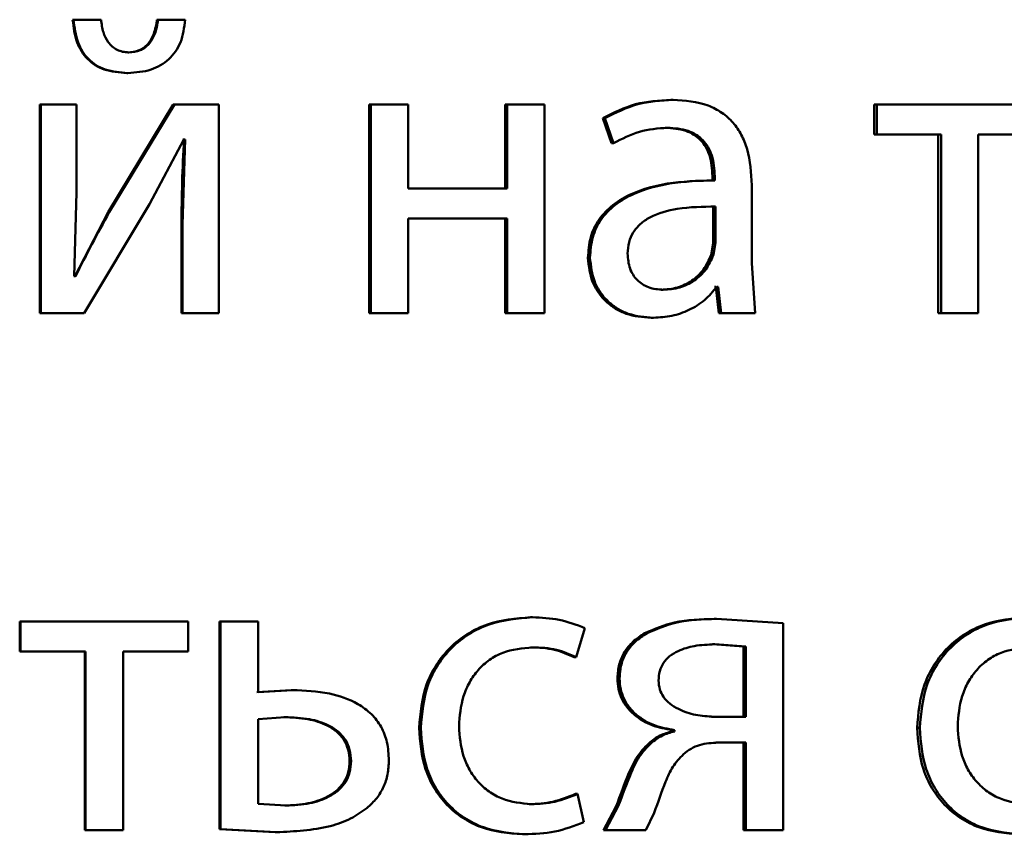
# Paper-space layout 'Лист1' of a CAD drawing. Units: millimetres. Extents: x -10992 to 5890, y -6854 to 5068.
# Drawn here: x -8905 to -8900, y 3066 to 3070 of the extents above; entities that cross this region are included whole.
import ezdxf

# ---------------------------------------------------------------- set-up
doc = ezdxf.new("R2010")
doc.units = ezdxf.units.MM

psp = doc.layouts.new('Лист1')

# ---------------------------------------------------------------- linework, layer by layer
at = {"color": 7, "linetype": 'Continuous', "lineweight": 50}
for p, q in [((-8905.1659, 3070.4835), (-8905.1608, 3070.4835)), ((-8905.0085, 3070.4835), (-8905.1659, 3070.4835)), ((-8905.003, 3070.4835), (-8905.1608, 3070.4835)), ((-8904.6827, 3070.4835), (-8904.6765, 3070.4835)), ((-8904.5278, 3070.4835), (-8904.6827, 3070.4835)), ((-8904.5212, 3070.4835), (-8904.6765, 3070.4835)), ((-8904.8504, 3070.2959), (-8904.8445, 3070.2959)), ((-8904.8553, 3070.1777), (-8904.8494, 3070.1777)), ((-8905.3534, 3069.9971), (-8905.3534, 3068.8022)), ((-8905.3534, 3069.9971), (-8905.3487, 3069.9971)), ((-8905.3487, 3069.9971), (-8905.3487, 3068.8022)), ((-8905.1439, 3069.9971), (-8905.3487, 3069.9971)), ((-8905.1439, 3069.4936), (-8905.1439, 3069.9971)), ((-8904.5891, 3069.9971), (-8904.9616, 3069.38)), ((-8904.5826, 3069.9971), (-8904.956, 3069.38)), ((-8904.5891, 3069.9971), (-8904.5826, 3069.9971)), ((-8904.3287, 3069.9971), (-8904.5826, 3069.9971)), ((-8904.3287, 3068.8022), (-8904.3287, 3069.9971)), ((-8903.4663, 3069.9971), (-8903.4663, 3068.8022)), ((-8903.4663, 3069.9971), (-8903.4574, 3069.9971)), ((-8903.4574, 3069.9971), (-8903.4574, 3068.8022)), ((-8903.2433, 3069.9971), (-8903.4574, 3069.9971)), ((-8903.2433, 3069.5155), (-8903.2433, 3069.9971)), ((-8902.6873, 3069.9971), (-8902.6873, 3069.5155)), ((-8902.6873, 3069.9971), (-8902.6766, 3069.9971)), ((-8902.6766, 3069.9971), (-8902.6766, 3069.5155)), ((-8902.4629, 3069.9971), (-8902.6766, 3069.9971)), ((-8902.4629, 3068.8022), (-8902.4629, 3069.9971)), ((-8901.7386, 3070.0242), (-8901.7258, 3070.0242)), ((-8900.5745, 3069.9971), (-8900.5745, 3069.8245)), ((-8900.5745, 3069.9971), (-8900.5591, 3069.9971)), ((-8900.5591, 3069.9971), (-8900.5591, 3069.8245)), ((-8899.6098, 3069.9971), (-8900.5591, 3069.9971)), ((-8902.1282, 3069.9184), (-8902.0791, 3069.7752)), ((-8902.1282, 3069.9184), (-8902.1162, 3069.9184)), ((-8902.1162, 3069.9184), (-8902.0671, 3069.7752)), ((-8901.7704, 3069.8641), (-8901.7577, 3069.8641)), ((-8900.5745, 3069.8245), (-8900.5591, 3069.8245)), ((-8900.1901, 3069.8245), (-8900.5591, 3069.8245)), ((-8900.2063, 3069.8245), (-8900.2063, 3068.8022)), ((-8900.1901, 3069.8245), (-8900.1901, 3068.8022)), ((-8899.6098, 3069.8245), (-8899.9781, 3069.8245)), ((-8899.9781, 3068.8022), (-8899.9781, 3069.8245)), ((-8904.7259, 3069.427), (-8904.5283, 3069.7974)), ((-8904.5209, 3069.7974), (-8904.5357, 3069.3084)), ((-8904.5275, 3069.7974), (-8904.5349, 3069.7974)), ((-8904.5209, 3069.7974), (-8904.5283, 3069.7974)), ((-8902.0791, 3069.7752), (-8902.0671, 3069.7752)), ((-8901.4962, 3069.5624), (-8901.5096, 3069.5624)), ((-8901.5007, 3069.5871), (-8901.5007, 3069.5624)), ((-8901.5007, 3069.5871), (-8901.4874, 3069.5871)), ((-8901.5007, 3069.5624), (-8901.4874, 3069.5624)), ((-8901.4874, 3069.5871), (-8901.4874, 3069.5624)), ((-8905.1563, 3069.0142), (-8905.1439, 3069.4936)), ((-8902.6766, 3069.5155), (-8903.2433, 3069.5155)), ((-8901.2744, 3069.0887), (-8901.2744, 3069.5353)), ((-8905.0994, 3068.8022), (-8904.7259, 3069.427)), ((-8904.9616, 3069.38), (-8905.154, 3069.0117)), ((-8904.9616, 3069.38), (-8904.956, 3069.38)), ((-8901.4959, 3069.4122), (-8901.4825, 3069.4122)), ((-8901.4959, 3069.2047), (-8901.4959, 3069.4122)), ((-8901.4825, 3069.2047), (-8901.4825, 3069.4122)), ((-8902.6766, 3069.343), (-8903.2433, 3069.343)), ((-8903.2433, 3068.8022), (-8903.2433, 3069.343)), ((-8902.6873, 3069.343), (-8902.6873, 3068.8022)), ((-8902.6766, 3069.343), (-8902.6766, 3068.8022)), ((-8904.5422, 3069.3084), (-8904.5357, 3069.3084)), ((-8904.5422, 3069.3084), (-8904.5422, 3068.8022)), ((-8904.5357, 3069.3084), (-8904.5357, 3068.8022)), ((-8901.5081, 3069.1352), (-8901.4959, 3069.2047)), ((-8901.4959, 3069.2047), (-8901.4825, 3069.2047)), ((-8901.4948, 3069.1352), (-8901.4825, 3069.2047)), ((-8902.2137, 3069.1183), (-8902.2019, 3069.1183)), ((-8901.5081, 3069.1352), (-8901.4948, 3069.1352)), ((-8901.2549, 3068.8022), (-8901.2744, 3069.0887)), ((-8905.1489, 3069.0117), (-8905.1563, 3069.0142)), ((-8901.7949, 3068.9352), (-8901.7822, 3068.9352)), ((-8901.4812, 3068.9525), (-8901.4885, 3068.9525)), ((-8901.4812, 3068.9525), (-8901.4641, 3068.8022)), ((-8901.4678, 3068.9525), (-8901.4752, 3068.9525)), ((-8901.4678, 3068.9525), (-8901.4507, 3068.8022)), ((-8905.3534, 3068.8022), (-8905.3487, 3068.8022)), ((-8905.0994, 3068.8022), (-8905.3487, 3068.8022)), ((-8904.5422, 3068.8022), (-8904.5357, 3068.8022)), ((-8904.3287, 3068.8022), (-8904.5357, 3068.8022)), ((-8903.4663, 3068.8022), (-8903.4574, 3068.8022)), ((-8903.2433, 3068.8022), (-8903.4574, 3068.8022)), ((-8902.6873, 3068.8022), (-8902.6766, 3068.8022)), ((-8902.4629, 3068.8022), (-8902.6766, 3068.8022)), ((-8901.8513, 3068.775), (-8901.8387, 3068.775)), ((-8901.4641, 3068.8022), (-8901.4507, 3068.8022)), ((-8901.2549, 3068.8022), (-8901.4507, 3068.8022)), ((-8900.2063, 3068.8022), (-8900.1901, 3068.8022)), ((-8899.9781, 3068.8022), (-8900.1901, 3068.8022)), ((-8902.5424, 3067.0584), (-8902.5314, 3067.0584)), ((-8905.4693, 3067.0337), (-8905.4693, 3066.8612)), ((-8905.4693, 3067.0337), (-8905.4649, 3067.0337)), ((-8905.4649, 3067.0337), (-8905.4649, 3066.8612)), ((-8904.5036, 3067.0337), (-8905.4649, 3067.0337)), ((-8904.5036, 3066.8612), (-8904.5036, 3067.0337)), ((-8904.325, 3067.0337), (-8904.325, 3065.8438)), ((-8904.325, 3067.0337), (-8904.3181, 3067.0337)), ((-8904.3181, 3067.0337), (-8904.3181, 3065.8438)), ((-8904.1036, 3067.0337), (-8904.3181, 3067.0337)), ((-8904.1036, 3066.6287), (-8904.1036, 3067.0337)), ((-8901.4909, 3067.0485), (-8901.4776, 3067.0485)), ((-8901.0955, 3067.0238), (-8901.4776, 3067.0485)), ((-8901.0955, 3065.8389), (-8901.0955, 3067.0238)), ((-8902.2806, 3066.8291), (-8902.2314, 3066.9967)), ((-8901.8877, 3066.967), (-8901.8752, 3066.967)), ((-8902.5424, 3066.8859), (-8902.5314, 3066.8859)), ((-8901.3221, 3066.8908), (-8901.5007, 3066.9032)), ((-8901.5007, 3066.9032), (-8901.4874, 3066.9032)), ((-8901.3084, 3066.8908), (-8901.4874, 3066.9032)), ((-8901.3221, 3066.8908), (-8901.3084, 3066.8908)), ((-8901.3221, 3066.488), (-8901.3221, 3066.8908)), ((-8901.3084, 3066.488), (-8901.3084, 3066.8908)), ((-8905.4693, 3066.8612), (-8905.4649, 3066.8612)), ((-8905.0916, 3066.8612), (-8905.4649, 3066.8612)), ((-8905.0969, 3066.8612), (-8905.0969, 3065.8389)), ((-8905.0916, 3066.8612), (-8905.0916, 3065.8389)), ((-8904.5036, 3066.8612), (-8904.8767, 3066.8612)), ((-8904.8767, 3065.8389), (-8904.8767, 3066.8612)), ((-8902.2921, 3066.8291), (-8902.2806, 3066.8291)), ((-8902.0445, 3066.7078), (-8902.0324, 3066.7078)), ((-8903.9142, 3066.6411), (-8904.1111, 3066.6287)), ((-8903.9063, 3066.6411), (-8904.1036, 3066.6287)), ((-8903.9142, 3066.6411), (-8903.9063, 3066.6411)), ((-8903.9482, 3066.4859), (-8904.1036, 3066.4735)), ((-8904.1036, 3066.4735), (-8904.1036, 3065.9891)), ((-8903.9561, 3066.4859), (-8903.9482, 3066.4859)), ((-8901.3221, 3066.488), (-8901.5056, 3066.488)), ((-8901.3084, 3066.488), (-8901.4923, 3066.488)), ((-8903.1811, 3066.4238), (-8903.1716, 3066.4238)), ((-8901.7308, 3066.4114), (-8901.7308, 3066.404)), ((-8901.7308, 3066.4114), (-8901.718, 3066.4114)), ((-8901.7308, 3066.404), (-8901.718, 3066.404)), ((-8901.718, 3066.4114), (-8901.718, 3066.404)), ((-8900.3282, 3066.4238), (-8900.3123, 3066.4238)), ((-8901.8656, 3066.3352), (-8901.8531, 3066.3352)), ((-8901.3221, 3066.3402), (-8901.4812, 3066.3402)), ((-8901.3084, 3066.3402), (-8901.4678, 3066.3402)), ((-8901.3221, 3066.3402), (-8901.3221, 3065.8389)), ((-8901.3084, 3066.3402), (-8901.3084, 3065.8389)), ((-8903.5791, 3066.2336), (-8903.5705, 3066.2336)), ((-8902.2848, 3066.0459), (-8902.2732, 3066.0459)), ((-8902.2364, 3065.8833), (-8902.2732, 3066.0459)), ((-8904.1036, 3065.9891), (-8903.9432, 3065.9793)), ((-8902.5498, 3065.9867), (-8902.5388, 3065.9867)), ((-8903.9511, 3065.9793), (-8903.9432, 3065.9793)), ((-8902.0518, 3065.9747), (-8902.1254, 3065.8389)), ((-8902.0397, 3065.9747), (-8902.1135, 3065.8389)), ((-8902.0518, 3065.9747), (-8902.0397, 3065.9747)), ((-8901.8826, 3065.8389), (-8901.8334, 3065.9376)), ((-8905.0969, 3065.8389), (-8905.0916, 3065.8389)), ((-8904.8767, 3065.8389), (-8905.0916, 3065.8389)), ((-8904.325, 3065.8438), (-8904.0052, 3065.8265)), ((-8904.325, 3065.8438), (-8904.3181, 3065.8438)), ((-8904.3181, 3065.8438), (-8903.9975, 3065.8265)), ((-8904.0052, 3065.8265), (-8903.9975, 3065.8265)), ((-8902.589, 3065.8142), (-8902.5782, 3065.8142)), ((-8902.1254, 3065.8389), (-8902.1135, 3065.8389)), ((-8901.8826, 3065.8389), (-8902.1135, 3065.8389)), ((-8901.3221, 3065.8389), (-8901.3084, 3065.8389)), ((-8901.0955, 3065.8389), (-8901.3084, 3065.8389))]:
    psp.add_line(p, q, dxfattribs=at)
for points, knots in [([(-8905.1659, 3070.4835), (-8905.1605, 3070.4391), (-8905.1527, 3070.3754), (-8905.1164, 3070.3012), (-8905.0817, 3070.2565), (-8905.0375, 3070.2211), (-8904.9631, 3070.1852), (-8904.8994, 3070.1808), (-8904.8553, 3070.1777)], [0, 0, 0, 0, 0.270703, 0.38855, 0.500171, 0.614232, 0.732187, 1, 1, 1, 1]), ([(-8905.1608, 3070.4835), (-8905.1555, 3070.4391), (-8905.1478, 3070.3755), (-8905.1113, 3070.3013), (-8905.0765, 3070.2566), (-8905.0321, 3070.2211), (-8904.9575, 3070.1852), (-8904.8937, 3070.1808), (-8904.8494, 3070.1777)], [0, 0, 0, 0, 0.269832, 0.387746, 0.499821, 0.61388, 0.731899, 1, 1, 1, 1]), ([(-8904.8445, 3070.2959), (-8904.8565, 3070.2967), (-8904.8797, 3070.2983), (-8904.9121, 3070.31), (-8904.9402, 3070.3288), (-8904.9692, 3070.3614), (-8904.9943, 3070.4138), (-8905, 3070.4591), (-8905.003, 3070.4835)], [0, 0, 0, 0, 0.131829, 0.25441, 0.37481, 0.500466, 0.730858, 1, 1, 1, 1]), ([(-8904.6827, 3070.4835), (-8904.6872, 3070.4559), (-8904.6954, 3070.4059), (-8904.7257, 3070.3512), (-8904.7578, 3070.3222), (-8904.7954, 3070.301), (-8904.828, 3070.298), (-8904.8504, 3070.2959)], [0, 0, 0, 0, 0.299522, 0.542215, 0.652606, 0.762314, 1, 1, 1, 1]), ([(-8904.8494, 3070.1777), (-8904.8044, 3070.1808), (-8904.7392, 3070.1853), (-8904.6619, 3070.2202), (-8904.6142, 3070.255), (-8904.5754, 3070.2996), (-8904.5347, 3070.374), (-8904.5267, 3070.4387), (-8904.5212, 3070.4835)], [0, 0, 0, 0, 0.266578, 0.385443, 0.500505, 0.61639, 0.735021, 1, 1, 1, 1]), ([(-8904.6765, 3070.4835), (-8904.681, 3070.4559), (-8904.6893, 3070.4059), (-8904.7196, 3070.3512), (-8904.7518, 3070.3222), (-8904.7895, 3070.301), (-8904.8222, 3070.298), (-8904.8445, 3070.2959)], [0, 0, 0, 0, 0.299253, 0.541839, 0.652255, 0.76204, 1, 1, 1, 1]), ([(-8901.7386, 3070.0242), (-8901.8072, 3070.0201), (-8901.9442, 3070.012), (-8902.0669, 3069.9496), (-8902.1282, 3069.9184)], [0, 0, 0, 0, 0.500385, 1, 1, 1, 1]), ([(-8901.7258, 3070.0242), (-8901.7945, 3070.0201), (-8901.9319, 3070.012), (-8902.0548, 3069.9496), (-8902.1162, 3069.9184)], [0, 0, 0, 0, 0.500461, 1, 1, 1, 1]), ([(-8901.2744, 3069.5353), (-8901.2783, 3069.6053), (-8901.2839, 3069.7052), (-8901.3318, 3069.8239), (-8901.3802, 3069.8958), (-8901.445, 3069.9535), (-8901.5585, 3070.0125), (-8901.6571, 3070.0194), (-8901.7258, 3070.0242)], [0, 0, 0, 0, 0.273322, 0.390412, 0.499952, 0.613268, 0.730443, 1, 1, 1, 1]), ([(-8902.0671, 3069.7752), (-8902.0186, 3069.8007), (-8901.9215, 3069.8519), (-8901.8123, 3069.86), (-8901.7577, 3069.8641)], [0, 0, 0, 0, 0.49978, 1, 1, 1, 1]), ([(-8901.7704, 3069.8641), (-8901.7302, 3069.8614), (-8901.6727, 3069.8576), (-8901.6057, 3069.8255), (-8901.5666, 3069.7938), (-8901.5366, 3069.7533), (-8901.5067, 3069.6854), (-8901.5032, 3069.6275), (-8901.5007, 3069.5871)], [0, 0, 0, 0, 0.271709, 0.389079, 0.501078, 0.611617, 0.728481, 1, 1, 1, 1]), ([(-8901.7577, 3069.8641), (-8901.7175, 3069.8614), (-8901.66, 3069.8577), (-8901.5929, 3069.8258), (-8901.5537, 3069.7942), (-8901.5236, 3069.7537), (-8901.4934, 3069.6856), (-8901.4899, 3069.6276), (-8901.4874, 3069.5871)], [0, 0, 0, 0, 0.271581, 0.388703, 0.500275, 0.611161, 0.728246, 1, 1, 1, 1]), ([(-8904.5275, 3069.7974), (-8904.5318, 3069.7159), (-8904.5404, 3069.553), (-8904.5416, 3069.3899), (-8904.5422, 3069.3084)], [0, 0, 0, 0, 0.500009, 1, 1, 1, 1]), ([(-8901.5007, 3069.5624), (-8901.5869, 3069.5598), (-8901.7434, 3069.5552), (-8901.938, 3069.503), (-8902.0708, 3069.428), (-8902.154, 3069.3423), (-8902.2051, 3069.2359), (-8902.2107, 3069.1584), (-8902.2137, 3069.1183)], [0, 0, 0, 0, 0.274694, 0.499277, 0.634691, 0.75571, 0.873478, 1, 1, 1, 1]), ([(-8901.4874, 3069.5624), (-8901.5739, 3069.5598), (-8901.7311, 3069.5552), (-8901.9263, 3069.5028), (-8902.0593, 3069.4277), (-8902.1424, 3069.342), (-8902.1934, 3069.2358), (-8902.199, 3069.1584), (-8902.2019, 3069.1183)], [0, 0, 0, 0, 0.275388, 0.500659, 0.635685, 0.756367, 0.873816, 1, 1, 1, 1]), ([(-8904.956, 3069.38), (-8904.9898, 3069.3194), (-8905.0573, 3069.1984), (-8905.1184, 3069.0739), (-8905.1489, 3069.0117)], [0, 0, 0, 0, 0.500004, 1, 1, 1, 1]), ([(-8901.4825, 3069.4122), (-8901.5558, 3069.4113), (-8901.6839, 3069.4099), (-8901.8324, 3069.3699), (-8901.9146, 3069.315), (-8901.9561, 3069.2661), (-8901.9816, 3069.2071), (-8901.9846, 3069.1646), (-8901.9861, 3069.1426)], [0, 0, 0, 0, 0.344086, 0.60165, 0.706448, 0.802509, 0.897676, 1, 1, 1, 1]), ([(-8901.9861, 3069.1426), (-8901.984, 3069.1133), (-8901.981, 3069.071), (-8901.9566, 3069.0213), (-8901.9324, 3068.9908), (-8901.9022, 3068.9661), (-8901.853, 3068.941), (-8901.8111, 3068.9375), (-8901.7822, 3068.9352)], [0, 0, 0, 0, 0.263836, 0.382089, 0.499647, 0.618051, 0.73763, 1, 1, 1, 1]), ([(-8902.2137, 3069.1183), (-8902.2086, 3069.0714), (-8902.2011, 3069.0008), (-8902.1553, 3068.9183), (-8902.1101, 3068.8659), (-8902.0558, 3068.825), (-8901.9713, 3068.7843), (-8901.9001, 3068.7788), (-8901.8513, 3068.775)], [0, 0, 0, 0, 0.249275, 0.375208, 0.49972, 0.618754, 0.738888, 1, 1, 1, 1]), ([(-8902.2019, 3069.1183), (-8902.1969, 3069.0714), (-8902.1893, 3069.0008), (-8902.1434, 3068.9183), (-8902.0981, 3068.8659), (-8902.0437, 3068.825), (-8901.959, 3068.7843), (-8901.8876, 3068.7788), (-8901.8387, 3068.775)], [0, 0, 0, 0, 0.249004, 0.374806, 0.499341, 0.618388, 0.738595, 1, 1, 1, 1]), ([(-8901.7949, 3068.9352), (-8901.763, 3068.9376), (-8901.7007, 3068.9424), (-8901.616, 3068.9847), (-8901.5463, 3069.0487), (-8901.5208, 3069.1063), (-8901.5081, 3069.1352)], [0, 0, 0, 0, 0.2564207, 0.4999638, 0.7488563, 1, 1, 1, 1]), ([(-8901.7822, 3068.9352), (-8901.7502, 3068.9376), (-8901.6878, 3068.9424), (-8901.603, 3068.9847), (-8901.5331, 3069.0486), (-8901.5076, 3069.1062), (-8901.4948, 3069.1352)], [0, 0, 0, 0, 0.256618, 0.500258, 0.74909, 1, 1, 1, 1]), ([(-8901.8387, 3068.775), (-8901.8031, 3068.7771), (-8901.7331, 3068.7813), (-8901.6331, 3068.8171), (-8901.5425, 3068.8717), (-8901.4974, 3068.9258), (-8901.4752, 3068.9525)], [0, 0, 0, 0, 0.254558, 0.500294, 0.753718, 1, 1, 1, 1]), ([(-8902.5424, 3067.0584), (-8902.6268, 3067.0513), (-8902.7539, 3067.0407), (-8902.9063, 3066.9656), (-8903.0058, 3066.8873), (-8903.0854, 3066.7885), (-8903.1624, 3066.6364), (-8903.1736, 3066.5086), (-8903.1811, 3066.4238)], [0, 0, 0, 0, 0.249631, 0.376211, 0.50005, 0.624068, 0.750463, 1, 1, 1, 1]), ([(-8902.5314, 3067.0584), (-8902.616, 3067.0513), (-8902.7433, 3067.0407), (-8902.8961, 3066.9656), (-8902.9959, 3066.8873), (-8903.0756, 3066.7886), (-8903.1528, 3066.6364), (-8903.1641, 3066.5086), (-8903.1716, 3066.4238)], [0, 0, 0, 0, 0.249893, 0.376539, 0.500431, 0.624388, 0.750729, 1, 1, 1, 1]), ([(-8902.2314, 3066.9967), (-8902.2797, 3067.0149), (-8902.3765, 3067.0513), (-8902.4798, 3067.056), (-8902.5314, 3067.0584)], [0, 0, 0, 0, 0.499648, 1, 1, 1, 1]), ([(-8899.6955, 3067.0584), (-8899.7791, 3067.0513), (-8899.905, 3067.0407), (-8900.056, 3066.9656), (-8900.1546, 3066.8872), (-8900.2334, 3066.7885), (-8900.3097, 3066.6363), (-8900.3208, 3066.5086), (-8900.3282, 3066.4238)], [0, 0, 0, 0, 0.249629, 0.376204, 0.500047, 0.624052, 0.75046, 1, 1, 1, 1]), ([(-8899.6781, 3067.0584), (-8899.7619, 3067.0513), (-8899.888, 3067.0407), (-8900.0394, 3066.9656), (-8900.1383, 3066.8872), (-8900.2172, 3066.7885), (-8900.2937, 3066.6364), (-8900.3049, 3066.5086), (-8900.3123, 3066.4238)], [0, 0, 0, 0, 0.249892, 0.376532, 0.500428, 0.624372, 0.750726, 1, 1, 1, 1]), ([(-8901.4909, 3067.0485), (-8901.5677, 3067.0469), (-8901.7052, 3067.044), (-8901.8318, 3066.9906), (-8901.8877, 3066.967)], [0, 0, 0, 0, 0.558428, 1, 1, 1, 1]), ([(-8901.4776, 3067.0485), (-8901.5545, 3067.0469), (-8901.6923, 3067.044), (-8901.8192, 3066.9906), (-8901.8752, 3066.967)], [0, 0, 0, 0, 0.5584851, 1, 1, 1, 1]), ([(-8901.8877, 3066.967), (-8901.9114, 3066.9516), (-8901.9567, 3066.9221), (-8902.0074, 3066.8597), (-8902.039, 3066.787), (-8902.0426, 3066.7347), (-8902.0445, 3066.7078)], [0, 0, 0, 0, 0.266334, 0.509438, 0.747552, 1, 1, 1, 1]), ([(-8901.8752, 3066.967), (-8901.899, 3066.9516), (-8901.9444, 3066.9221), (-8901.9952, 3066.8597), (-8902.0269, 3066.787), (-8902.0305, 3066.7347), (-8902.0324, 3066.7078)], [0, 0, 0, 0, 0.2665376, 0.5096912, 0.7477204, 1, 1, 1, 1]), ([(-8902.9523, 3066.4336), (-8902.9479, 3066.4918), (-8902.9412, 3066.5798), (-8902.8943, 3066.6869), (-8902.8442, 3066.7585), (-8902.7795, 3066.8165), (-8902.6769, 3066.8729), (-8902.5895, 3066.8807), (-8902.5314, 3066.8859)], [0, 0, 0, 0, 0.2495964, 0.3773091, 0.4999233, 0.6247346, 0.750363, 1, 1, 1, 1]), ([(-8902.5424, 3066.8859), (-8902.4957, 3066.8842), (-8902.4086, 3066.8809), (-8902.329, 3066.8455), (-8902.2921, 3066.8291)], [0, 0, 0, 0, 0.535941, 1, 1, 1, 1]), ([(-8902.5314, 3066.8859), (-8902.4846, 3066.8842), (-8902.3973, 3066.8809), (-8902.3176, 3066.8455), (-8902.2806, 3066.8291)], [0, 0, 0, 0, 0.536003, 1, 1, 1, 1]), ([(-8901.4874, 3066.9032), (-8901.5265, 3066.9016), (-8901.5981, 3066.8988), (-8901.6862, 3066.8731), (-8901.7459, 3066.8377), (-8901.7826, 3066.7981), (-8901.8051, 3066.7493), (-8901.8079, 3066.7138), (-8901.8093, 3066.6954)], [0, 0, 0, 0, 0.273643, 0.500878, 0.63426, 0.754335, 0.872177, 1, 1, 1, 1]), ([(-8900.0952, 3066.4336), (-8900.0908, 3066.4918), (-8900.0841, 3066.5798), (-8900.0377, 3066.6869), (-8899.988, 3066.7585), (-8899.924, 3066.8165), (-8899.8223, 3066.8729), (-8899.7357, 3066.8807), (-8899.6781, 3066.8859)], [0, 0, 0, 0, 0.249598, 0.377316, 0.499924, 0.624736, 0.750363, 1, 1, 1, 1]), ([(-8902.0445, 3066.7078), (-8902.0432, 3066.6873), (-8902.0407, 3066.6473), (-8902.0214, 3066.5907), (-8901.9905, 3066.5402), (-8901.9349, 3066.4838), (-8901.8474, 3066.4329), (-8901.7697, 3066.4185), (-8901.7308, 3066.4114)], [0, 0, 0, 0, 0.129237, 0.2515894, 0.373209, 0.5003541, 0.7499776, 1, 1, 1, 1]), ([(-8902.0324, 3066.7078), (-8902.0311, 3066.6873), (-8902.0288, 3066.6474), (-8902.0095, 3066.5908), (-8901.9784, 3066.5403), (-8901.9226, 3066.4839), (-8901.8348, 3066.4329), (-8901.757, 3066.4185), (-8901.718, 3066.4114)], [0, 0, 0, 0, 0.128635, 0.25068, 0.372395, 0.500088, 0.74979, 1, 1, 1, 1]), ([(-8901.8093, 3066.6954), (-8901.8077, 3066.6783), (-8901.8047, 3066.645), (-8901.7814, 3066.599), (-8901.7442, 3066.5605), (-8901.6827, 3066.523), (-8901.5968, 3066.4945), (-8901.5271, 3066.4901), (-8901.4923, 3066.488)], [0, 0, 0, 0, 0.120886, 0.23679, 0.35968, 0.499395, 0.749553, 1, 1, 1, 1]), ([(-8903.3539, 3066.2386), (-8903.3559, 3066.2732), (-8903.3598, 3066.3394), (-8903.3947, 3066.4311), (-8903.4524, 3066.5072), (-8903.5512, 3066.5791), (-8903.7064, 3066.6326), (-8903.8354, 3066.6381), (-8903.9063, 3066.6411)], [0, 0, 0, 0, 0.133849, 0.255559, 0.3742, 0.499512, 0.725138, 1, 1, 1, 1]), ([(-8903.5791, 3066.2336), (-8903.5807, 3066.2558), (-8903.5838, 3066.2982), (-8903.6094, 3066.3568), (-8903.6514, 3066.4047), (-8903.7207, 3066.4485), (-8903.8246, 3066.4805), (-8903.9096, 3066.484), (-8903.9561, 3066.4859)], [0, 0, 0, 0, 0.129953, 0.248582, 0.368579, 0.49957, 0.726826, 1, 1, 1, 1]), ([(-8903.5705, 3066.2336), (-8903.5721, 3066.2558), (-8903.5751, 3066.2982), (-8903.6008, 3066.3568), (-8903.6429, 3066.4047), (-8903.7124, 3066.4485), (-8903.8165, 3066.4805), (-8903.9017, 3066.484), (-8903.9482, 3066.4859)], [0, 0, 0, 0, 0.129772, 0.248273, 0.368213, 0.499221, 0.726612, 1, 1, 1, 1]), ([(-8902.5388, 3065.9867), (-8902.5959, 3065.9923), (-8902.6817, 3066.0008), (-8902.7821, 3066.0573), (-8902.846, 3066.1145), (-8902.8948, 3066.184), (-8902.9415, 3066.289), (-8902.948, 3066.3752), (-8902.9523, 3066.4336)], [0, 0, 0, 0, 0.249575, 0.375229, 0.500084, 0.624521, 0.745914, 1, 1, 1, 1]), ([(-8899.6854, 3065.9867), (-8899.742, 3065.9923), (-8899.8271, 3066.0008), (-8899.9265, 3066.0573), (-8899.9898, 3066.1145), (-8900.0382, 3066.184), (-8900.0845, 3066.289), (-8900.0909, 3066.3752), (-8900.0952, 3066.4336)], [0, 0, 0, 0, 0.249574, 0.375223, 0.500083, 0.62452, 0.745915, 1, 1, 1, 1]), ([(-8903.1811, 3066.4238), (-8903.1748, 3066.3435), (-8903.1654, 3066.2224), (-8903.0971, 3066.0763), (-8903.0246, 3065.9806), (-8902.9324, 3065.9043), (-8902.7891, 3065.8312), (-8902.6689, 3065.821), (-8902.589, 3065.8142)], [0, 0, 0, 0, 0.24971, 0.376834, 0.500104, 0.624035, 0.750464, 1, 1, 1, 1]), ([(-8903.1716, 3066.4238), (-8903.1653, 3066.3435), (-8903.1558, 3066.2224), (-8903.0873, 3066.0763), (-8903.0147, 3065.9806), (-8902.9223, 3065.9043), (-8902.7787, 3065.8312), (-8902.6582, 3065.821), (-8902.5782, 3065.8142)], [0, 0, 0, 0, 0.2494487, 0.3764498, 0.4997203, 0.6236575, 0.7501955, 1, 1, 1, 1]), ([(-8901.7308, 3066.404), (-8901.7546, 3066.3975), (-8901.8042, 3066.3839), (-8901.8446, 3066.3519), (-8901.8656, 3066.3352)], [0, 0, 0, 0, 0.479286, 1, 1, 1, 1]), ([(-8901.718, 3066.404), (-8901.7418, 3066.3975), (-8901.7915, 3066.3839), (-8901.832, 3066.3519), (-8901.8531, 3066.3352)], [0, 0, 0, 0, 0.479405, 1, 1, 1, 1]), ([(-8900.3282, 3066.4238), (-8900.322, 3066.3435), (-8900.3127, 3066.2224), (-8900.245, 3066.0764), (-8900.1733, 3065.9807), (-8900.0819, 3065.9044), (-8899.9399, 3065.8312), (-8899.8208, 3065.821), (-8899.7417, 3065.8142)], [0, 0, 0, 0, 0.249713, 0.376851, 0.500107, 0.624044, 0.750466, 1, 1, 1, 1]), ([(-8900.3123, 3066.4238), (-8900.3061, 3066.3435), (-8900.2967, 3066.2224), (-8900.2289, 3066.0764), (-8900.157, 3065.9807), (-8900.0654, 3065.9044), (-8899.9231, 3065.8312), (-8899.8037, 3065.821), (-8899.7244, 3065.8142)], [0, 0, 0, 0, 0.2494516, 0.3764666, 0.4997232, 0.6236656, 0.7501973, 1, 1, 1, 1]), ([(-8901.8656, 3066.3352), (-8901.8893, 3066.3104), (-8901.9368, 3066.2609), (-8901.9934, 3066.135), (-8902.0285, 3066.0388), (-8902.0518, 3065.9747)], [0, 0, 0, 0, 0.249373, 0.499411, 1, 1, 1, 1]), ([(-8901.8531, 3066.3352), (-8901.8769, 3066.3104), (-8901.9244, 3066.2609), (-8901.9812, 3066.135), (-8902.0163, 3066.0388), (-8902.0397, 3065.9747)], [0, 0, 0, 0, 0.249488, 0.49952, 1, 1, 1, 1]), ([(-8901.6665, 3066.2735), (-8901.6524, 3066.2846), (-8901.6242, 3066.3068), (-8901.5574, 3066.3349), (-8901.5037, 3066.3381), (-8901.4678, 3066.3402)], [0, 0, 0, 0, 0.2510265, 0.5002223, 1, 1, 1, 1]), ([(-8901.8334, 3065.9376), (-8901.8127, 3065.9971), (-8901.7815, 3066.0865), (-8901.7318, 3066.2042), (-8901.6883, 3066.2504), (-8901.6665, 3066.2735)], [0, 0, 0, 0, 0.500633, 0.750751, 1, 1, 1, 1]), ([(-8903.9511, 3065.9793), (-8903.9057, 3065.9814), (-8903.8217, 3065.9852), (-8903.7194, 3066.0193), (-8903.6507, 3066.064), (-8903.6092, 3066.112), (-8903.5837, 3066.17), (-8903.5807, 3066.2119), (-8903.5791, 3066.2336)], [0, 0, 0, 0, 0.26919, 0.49943, 0.631599, 0.752359, 0.871715, 1, 1, 1, 1]), ([(-8903.9432, 3065.9793), (-8903.8978, 3065.9813), (-8903.8136, 3065.9852), (-8903.7112, 3066.0193), (-8903.6423, 3066.064), (-8903.6006, 3066.112), (-8903.575, 3066.17), (-8903.572, 3066.2119), (-8903.5705, 3066.2336)], [0, 0, 0, 0, 0.269239, 0.49943, 0.631746, 0.752542, 0.871836, 1, 1, 1, 1]), ([(-8903.4796, 3065.9645), (-8903.46, 3065.9829), (-8903.4221, 3066.0186), (-8903.3821, 3066.0853), (-8903.358, 3066.1594), (-8903.3553, 3066.2115), (-8903.3539, 3066.2386)], [0, 0, 0, 0, 0.258256, 0.500133, 0.740399, 1, 1, 1, 1]), ([(-8902.2848, 3066.0459), (-8902.3273, 3066.0285), (-8902.4123, 3065.9938), (-8902.504, 3065.9891), (-8902.5498, 3065.9867)], [0, 0, 0, 0, 0.500095, 1, 1, 1, 1]), ([(-8902.2732, 3066.0459), (-8902.3158, 3066.0285), (-8902.401, 3065.9938), (-8902.4929, 3065.989), (-8902.5388, 3065.9867)], [0, 0, 0, 0, 0.500042, 1, 1, 1, 1]), ([(-8903.9975, 3065.8265), (-8903.8943, 3065.8312), (-8903.7491, 3065.8379), (-8903.5748, 3065.8972), (-8903.5101, 3065.9429), (-8903.4796, 3065.9645)], [0, 0, 0, 0, 0.565813, 0.795548, 1, 1, 1, 1]), ([(-8902.5782, 3065.8142), (-8902.5193, 3065.8165), (-8902.4016, 3065.821), (-8902.2914, 3065.8625), (-8902.2364, 3065.8833)], [0, 0, 0, 0, 0.500483, 1, 1, 1, 1])]:
    psp.add_open_spline(points, degree=3, knots=knots, dxfattribs=at)

doc.saveas('drawing.dxf')
